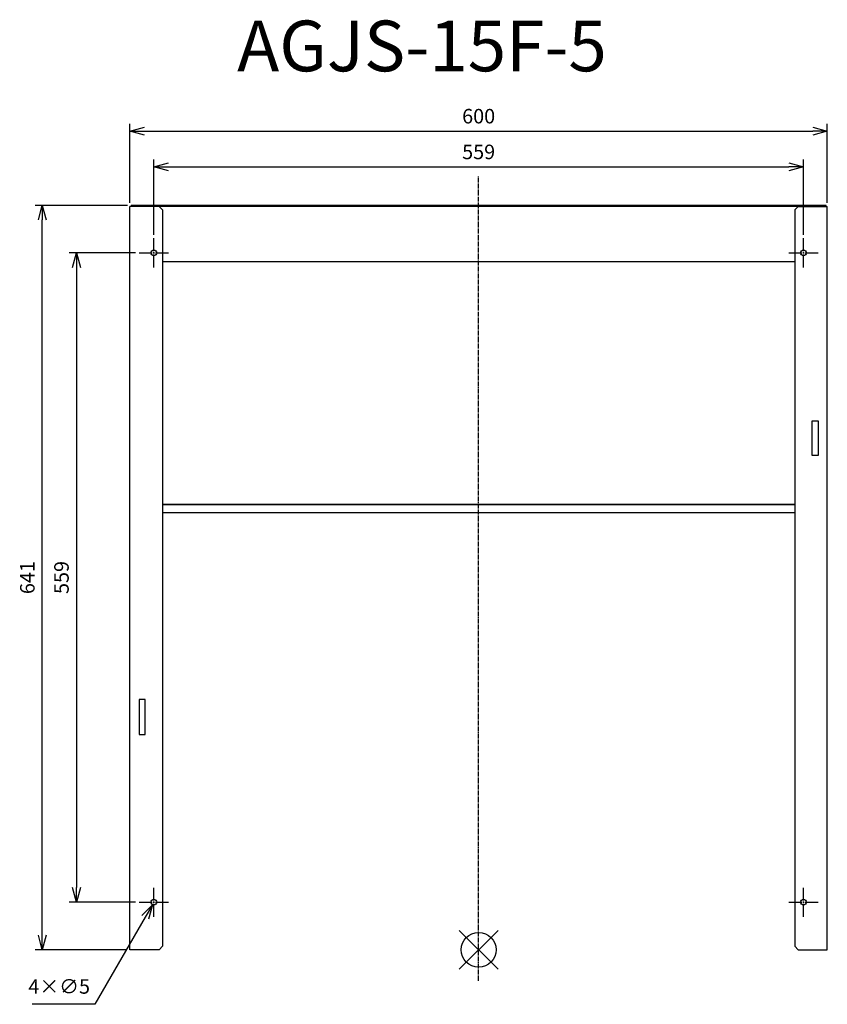
# Model space of a CAD drawing. Units: millimetres. Extents: x 4305 to 5000, y -946 to -99.
import ezdxf

# ---------------------------------------------------------------- set-up
doc = ezdxf.new("R2010")
doc.units = ezdxf.units.MM
doc.linetypes.add('DASHDOT', pattern=[5.5, 4, -0.6, 0.3, -0.6])
for name, color, linetype in [('ARRANGE', 1, 'Continuous'), ('BASIS', 6, 'DASHDOT'), ('ETC', 61, 'Continuous'), ('NOTE', 4, 'Continuous'), ('OUTLINE', 3, 'Continuous'), ('SIZE', 30, 'Continuous')]:
    doc.layers.add(name, color=color, linetype=linetype)
doc.styles.get("Standard").update_dxf_attribs({"font": 'romans.shx', "bigfont": 'bigfont.shx'})
doc.dimstyles.new('AM_ISO$3', dxfattribs={"dimscale": 5, "dimtxt": 2.5, "dimasz": 2.5, "dimexe": 1, "dimexo": 1, "dimgap": 1.5, "dimtad": 1, "dimtoh": 1, "dimrnd": 0.5, "dimdsep": 46, "dimtxsty": 'Standard', "dimblk": 'OPEN30', "dimcen": 0, "dimclrd": 256, "dimclre": 256, "dimclrt": 256, "dimadec": 0, "dimazin": 2, "dimtp": 0.1, "dimtm": 0.1, "dimtfac": 0.71, "dimtofl": 0, "dimtmove": 0, "dimatfit": 0, "dimfxl": 1, "dimlwd": -1, "dimlwe": -1, "dimarcsym": 0})
doc.dimstyles.new('ISO-25', dxfattribs={"dimtxt": 2.5, "dimasz": 2.5, "dimexe": 1.25, "dimexo": 0.625, "dimtad": 1, "dimdsep": 46, "dimtxsty": 'Standard', "dimcen": 2.5, "dimadec": 0, "dimazin": 0, "dimtfac": 1, "dimtmove": 0, "dimatfit": 3, "dimfxl": 1, "dimarcsym": 0})

# ---------------------------------------------------------------- blocks, each defined once
blk = doc.blocks.new('_OPEN30')
at = {"color": 0, "linetype": 'ByBlock'}
for p, q in [((-1, 0.268), (0, 0)), ((0, 0), (-1, -0.268)), ((0, 0), (-1, 0))]:
    blk.add_line(p, q, dxfattribs=at)
blk = doc.blocks.new('*D43')
at = {"layer": 'Defpoints', "color": 0}
for p in [(4419.55, -860.52), (4422.04, -856.19)]:
    blk.add_point(p, dxfattribs=at)
at = {"layer": 'NOTE'}
for p, q in [((4413.31, -871.35), (4370.16, -946.26)), ((4370.16, -946.26), (4316.11, -946.26))]:
    blk.add_line(p, q, dxfattribs=at)
at = {"layer": 'NOTE', "xscale": 12.5, "yscale": 12.5, "zscale": 12.5, "rotation": 60.05584476998779}
blk.add_blockref('_OPEN30', (4419.55, -860.52), dxfattribs=at)
at = {"layer": 'NOTE', "insert": (4339.38, -932.51), "char_height": 12.5, "attachment_point": 5}
blk.add_mtext('4×∅5', dxfattribs=at)
blk = doc.blocks.new('*D44')
at = {"layer": 'Defpoints', "color": 0}
for p in [(4408.3, -299.35), (4354.23, -858.35), (4408.3, -858.35)]:
    blk.add_point(p, dxfattribs=at)
at = {"layer": 'SIZE', "color": 0, "lineweight": -2}
for p, q in [((4405.17, -299.35), (4347.98, -299.35)), ((4354.23, -311.85), (4354.23, -845.85)), ((4405.17, -858.35), (4347.98, -858.35))]:
    blk.add_line(p, q, dxfattribs=at)
at = {"layer": 'SIZE', "color": 0, "lineweight": -2, "xscale": 12.5, "yscale": 12.5, "zscale": 12.5}
for p, rotation in [((4354.23, -299.35), 90), ((4354.23, -858.35), 270)]:
    blk.add_blockref('_OPEN30', p, dxfattribs=dict(at, rotation=rotation))
at = {"layer": 'SIZE', "color": 0, "insert": (4342.98, -578.85), "char_height": 12.5, "attachment_point": 5, "rotation": 90}
blk.add_mtext('559', dxfattribs=at)
blk = doc.blocks.new('_DOTSMALL')
at = {"color": 0, "linetype": 'ByBlock', "const_width": 0.5}
blk.add_lwpolyline([(-0.0625, 0, 1), (0.0625, 0, 1)], format="xyb", close=True, dxfattribs=at)
blk = doc.blocks.new('*D45')
at = {"layer": 'Defpoints', "color": 0}
for p in [(4324.86, -258.55), (4401.3, -258.55), (4400.3, -899.35)]:
    blk.add_point(p, dxfattribs=at)
at = {"layer": 'SIZE', "color": 0, "lineweight": -2}
for p, q in [((4398.17, -258.55), (4318.61, -258.55)), ((4324.86, -886.85), (4324.86, -271.05)), ((4397.17, -899.35), (4318.61, -899.35))]:
    blk.add_line(p, q, dxfattribs=at)
at = {"layer": 'SIZE', "color": 0, "lineweight": -2, "xscale": 12.5, "yscale": 12.5, "zscale": 12.5}
for p, rotation in [((4324.86, -258.55), 90), ((4324.86, -899.35), 270)]:
    blk.add_blockref('_OPEN30', p, dxfattribs=dict(at, rotation=rotation))
at = {"layer": 'SIZE', "color": 0, "insert": (4313.61, -578.95), "char_height": 12.5, "attachment_point": 5, "rotation": 90}
blk.add_mtext('641', dxfattribs=at)
blk = doc.blocks.new('*D46')
at = {"layer": 'Defpoints', "color": 0}
for p in [(4979.8, -225.35), (4420.8, -286.85), (4979.8, -286.85)]:
    blk.add_point(p, dxfattribs=at)
at = {"layer": 'SIZE', "color": 0, "lineweight": -2}
for p, q in [((4420.8, -283.73), (4420.8, -219.1)), ((4979.8, -283.73), (4979.8, -219.1)), ((4433.3, -225.35), (4967.3, -225.35))]:
    blk.add_line(p, q, dxfattribs=at)
at = {"layer": 'SIZE', "color": 0, "lineweight": -2, "xscale": 12.5, "yscale": 12.5, "zscale": 12.5, "rotation": 180}
blk.add_blockref('_OPEN30', (4420.8, -225.35), dxfattribs=at)
at = {"layer": 'SIZE', "color": 0, "lineweight": -2, "xscale": 12.5, "yscale": 12.5, "zscale": 12.5}
blk.add_blockref('_OPEN30', (4979.8, -225.35), dxfattribs=at)
at = {"layer": 'SIZE', "color": 0, "insert": (4700.3, -214.1), "char_height": 12.5, "attachment_point": 5}
blk.add_mtext('559', dxfattribs=at)
blk = doc.blocks.new('*D47')
at = {"layer": 'Defpoints', "color": 0}
for p in [(5000.3, -194.58), (4400.3, -259.35), (5000.3, -259.35)]:
    blk.add_point(p, dxfattribs=at)
at = {"layer": 'SIZE', "color": 0, "lineweight": -2}
for p, q in [((4400.3, -256.23), (4400.3, -188.33)), ((4412.8, -194.58), (4987.8, -194.58)), ((5000.3, -256.23), (5000.3, -188.33))]:
    blk.add_line(p, q, dxfattribs=at)
at = {"layer": 'SIZE', "color": 0, "lineweight": -2, "xscale": 12.5, "yscale": 12.5, "zscale": 12.5, "rotation": 180}
blk.add_blockref('_OPEN30', (4400.3, -194.58), dxfattribs=at)
at = {"layer": 'SIZE', "color": 0, "lineweight": -2, "xscale": 12.5, "yscale": 12.5, "zscale": 12.5}
blk.add_blockref('_OPEN30', (5000.3, -194.58), dxfattribs=at)
at = {"layer": 'SIZE', "color": 0, "insert": (4700.3, -183.33), "char_height": 12.5, "attachment_point": 5}
blk.add_mtext('600', dxfattribs=at)

msp = doc.modelspace()

# ---------------------------------------------------------------- linework, layer by layer
at = {"layer": 'ARRANGE', "color": 1, "linetype": 'Continuous'}
for p, q in [((4683.613, -916.038), (4716.981, -882.67)), ((4683.613, -882.67), (4716.981, -916.038))]:
    msp.add_line(p, q, dxfattribs=at)
at = {"layer": 'ARRANGE'}
msp.add_circle((4700.297, -899.354), 15, dxfattribs=at)
at = {"layer": 'BASIS'}
msp.add_line((4700.297, -926.021), (4700.297, -233.617), dxfattribs=at)
at = {"layer": 'NOTE'}
for p, q in [((4420.797, -297.854), (4420.797, -286.854)), ((4979.797, -297.854), (4979.797, -286.854)), ((4408.297, -299.354), (4419.297, -299.354)), ((4420.297, -299.354), (4421.297, -299.354)), ((4420.797, -299.854), (4420.797, -298.854)), ((4420.797, -311.854), (4420.797, -300.854)), ((4422.297, -299.354), (4433.297, -299.354)), ((4967.297, -299.354), (4978.297, -299.354)), ((4979.297, -299.354), (4980.297, -299.354)), ((4979.797, -299.854), (4979.797, -298.854)), ((4979.797, -311.854), (4979.797, -300.854)), ((4981.297, -299.354), (4992.297, -299.354)), ((4420.797, -856.854), (4420.797, -845.854)), ((4979.797, -856.854), (4979.797, -845.854)), ((4408.297, -858.354), (4419.297, -858.354)), ((4420.297, -858.354), (4421.297, -858.354)), ((4420.797, -858.854), (4420.797, -857.854)), ((4420.797, -870.854), (4420.797, -859.854)), ((4422.297, -858.354), (4433.297, -858.354)), ((4967.297, -858.354), (4978.297, -858.354)), ((4979.297, -858.354), (4980.297, -858.354)), ((4979.797, -858.854), (4979.797, -857.854)), ((4979.797, -870.854), (4979.797, -859.854)), ((4981.297, -858.354), (4992.297, -858.354))]:
    msp.add_line(p, q, dxfattribs=at)
at = {"layer": 'OUTLINE'}
for p, q in [((4425.297, -259.354), (4400.297, -259.354)), ((4400.297, -899.354), (4400.297, -259.354)), ((4404.297, -258.554), (4401.297, -258.554)), ((4401.297, -258.554), (4401.297, -259.354)), ((4404.297, -259.354), (4404.297, -258.554)), ((4996.297, -258.554), (4404.297, -258.554)), ((4996.297, -259.354), (4404.297, -259.354)), ((4428.297, -262.354), (4425.297, -259.354)), ((4428.297, -262.354), (4428.297, -896.354)), ((4972.297, -262.354), (4975.297, -259.354)), ((4972.297, -262.354), (4972.297, -896.354)), ((4975.297, -259.354), (5000.297, -259.354)), ((4996.297, -258.554), (4996.297, -259.354)), ((4999.297, -258.554), (4996.297, -258.554)), ((4999.297, -259.354), (4999.297, -258.554)), ((5000.297, -899.354), (5000.297, -259.354)), ((4972.297, -307.237), (4428.297, -307.237)), ((4987.297, -443.854), (4992.297, -443.854)), ((4987.297, -473.854), (4987.297, -443.854)), ((4992.297, -443.854), (4992.297, -473.854)), ((4992.297, -473.854), (4987.297, -473.854)), ((4428.297, -515.613), (4972.297, -515.613)), ((4428.297, -515.988), (4972.297, -515.988)), ((4972.297, -523.052), (4428.297, -523.052)), ((4408.297, -683.854), (4408.297, -713.854)), ((4413.297, -683.854), (4408.297, -683.854)), ((4413.297, -713.854), (4413.297, -683.854)), ((4408.297, -713.854), (4413.297, -713.854)), ((4425.297, -899.354), (4428.297, -896.354)), ((4975.297, -899.354), (4972.297, -896.354)), ((4425.297, -899.354), (4400.297, -899.354)), ((4975.297, -899.354), (5000.297, -899.354))]:
    msp.add_line(p, q, dxfattribs=at)
for centre in [(4420.797, -299.354), (4979.797, -299.354), (4420.797, -858.354), (4979.797, -858.354)]:
    msp.add_circle(centre, 2.5, dxfattribs=at)

# ---------------------------------------------------------------- texts
at = {"layer": 'ETC', "insert": (4492.517, -99.421), "char_height": 43.6659, "width": 572.47417, "attachment_point": 1}
msp.add_mtext('AGJS-15F-5', dxfattribs=at)

# ---------------------------------------------------------------- dimensions: what is measured, and where the dimension line sits
at = {"layer": 'NOTE'}
dim = msp.add_diameter_dim_2p(p1=(4422.045, -856.188), p2=(4419.549, -860.52), text='4×<>', dimstyle='AM_ISO$3', dxfattribs=at)
dim.commit()
dim.dimension.update_dxf_attribs({"geometry": '*D43', "text_midpoint": (4339.384, -946.262), "dimtype": 163})
at = {"layer": 'SIZE'}
for base, p1, p2, picture, middle in [((5000.297, -194.583), (4400.297, -259.354), (5000.297, -259.354), '*D47', (4700.297, -183.333)), ((4979.797, -225.347), (4420.797, -286.854), (4979.797, -286.854), '*D46', (4700.297, -214.097))]:
    dim = msp.add_linear_dim(base=base, p1=p1, p2=p2, dimstyle='ISO-25', override={"dimscale": 5, "dimgap": 1, "dimdec": 1, "dimrnd": 0.5, "dimblk": 'OPEN30', "dimtdec": 1, "dimldrblk": 'DOTSMALL', "dimarcsym": 1}, dxfattribs=at)
    dim.commit()
    dim.dimension.update_dxf_attribs({"geometry": picture, "text_midpoint": middle})
for base, p1, p2, picture, middle in [((4324.861, -258.554), (4400.297, -899.354), (4401.297, -258.554), '*D45', (4313.611, -578.954)), ((4354.229, -858.354), (4408.297, -299.354), (4408.297, -858.354), '*D44', (4342.979, -578.854))]:
    dim = msp.add_linear_dim(base=base, p1=p1, p2=p2, angle=90, dimstyle='ISO-25', override={"dimscale": 5, "dimgap": 1, "dimdec": 1, "dimrnd": 0.5, "dimblk": 'OPEN30', "dimtdec": 1, "dimldrblk": 'DOTSMALL', "dimarcsym": 1}, dxfattribs=at)
    dim.commit()
    dim.dimension.update_dxf_attribs({"geometry": picture, "text_midpoint": middle})

doc.saveas('drawing.dxf')
